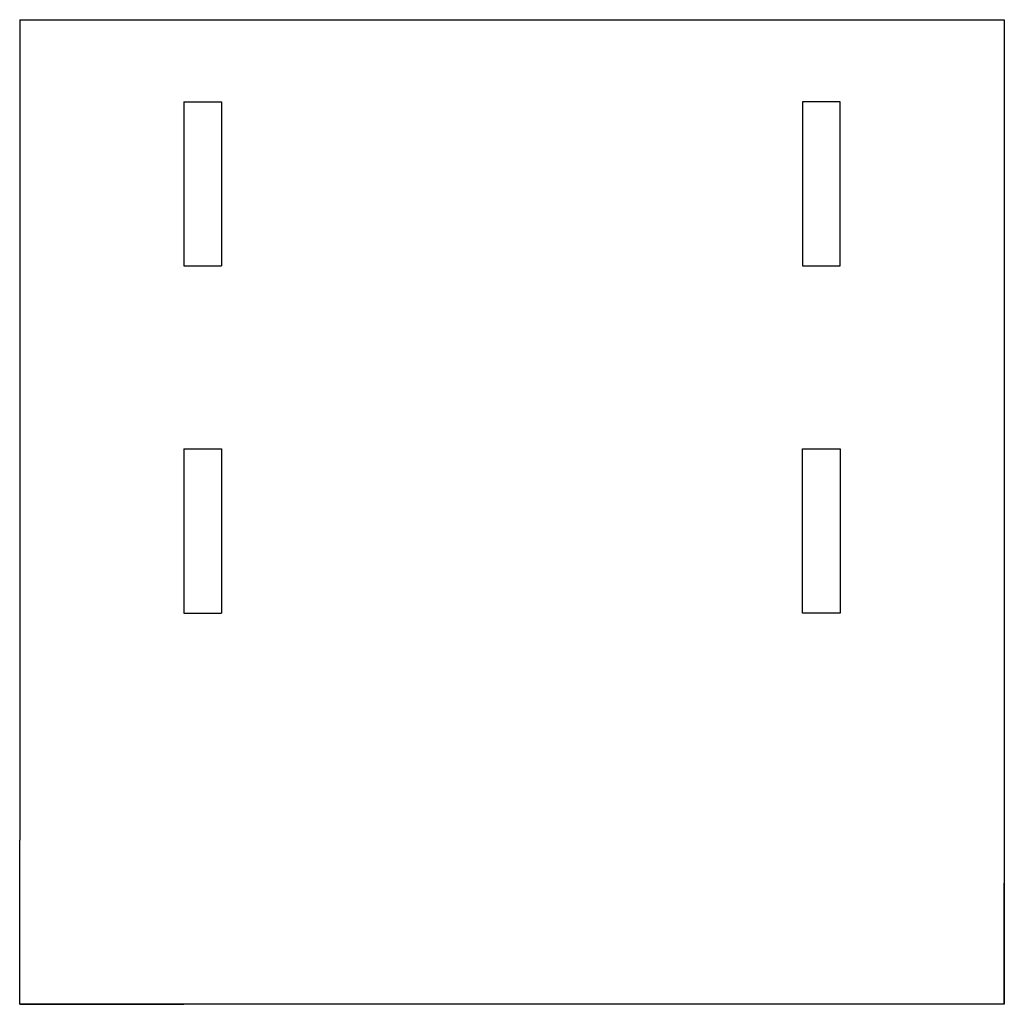
# Model space of a CAD drawing. Units: inches. Extents: x 12.06 to 15.06, y 10.08 to 13.08.
import ezdxf

# ---------------------------------------------------------------- set-up
doc = ezdxf.new("R2010")
doc.units = ezdxf.units.IN
doc.header["$MEASUREMENT"] = 0

msp = doc.modelspace()

# ---------------------------------------------------------------- linework, layer by layer
for p, q in [((12.065, 13.0762), (12.065, 10.5762)), ((12.065, 13.0762), (14.565, 13.0762)), ((12.065, 13.0762), (12.565, 13.0762)), ((14.565, 13.0762), (15.065, 13.0762)), ((15.065, 13.0762), (15.065, 10.0762)), ((12.565, 12.8262), (12.565, 12.3262)), ((12.565, 12.8262), (12.68, 12.8262)), ((12.68, 12.8262), (12.68, 12.3262)), ((14.565, 12.8262), (14.45, 12.8262)), ((14.45, 12.8262), (14.45, 12.3262)), ((14.565, 12.3262), (14.565, 12.8262)), ((12.565, 12.3262), (12.68, 12.3262)), ((14.45, 12.3262), (14.565, 12.3262)), ((12.565, 11.7682), (12.565, 11.2682)), ((12.565, 11.7682), (12.68, 11.7682)), ((12.68, 11.7682), (12.68, 11.2682)), ((14.45, 11.7682), (14.565, 11.7682)), ((14.45, 11.2682), (14.45, 11.7682)), ((14.565, 11.7682), (14.565, 11.2682)), ((12.565, 11.2682), (12.68, 11.2682)), ((14.565, 11.2682), (14.45, 11.2682)), ((12.065, 10.0762), (12.065, 10.5762)), ((15.065, 10.0762), (15.065, 10.4452)), ((15.065, 10.0762), (12.065, 10.0762)), ((12.065, 10.0762), (12.565, 10.0762))]:
    msp.add_line(p, q)

doc.saveas('drawing.dxf')
